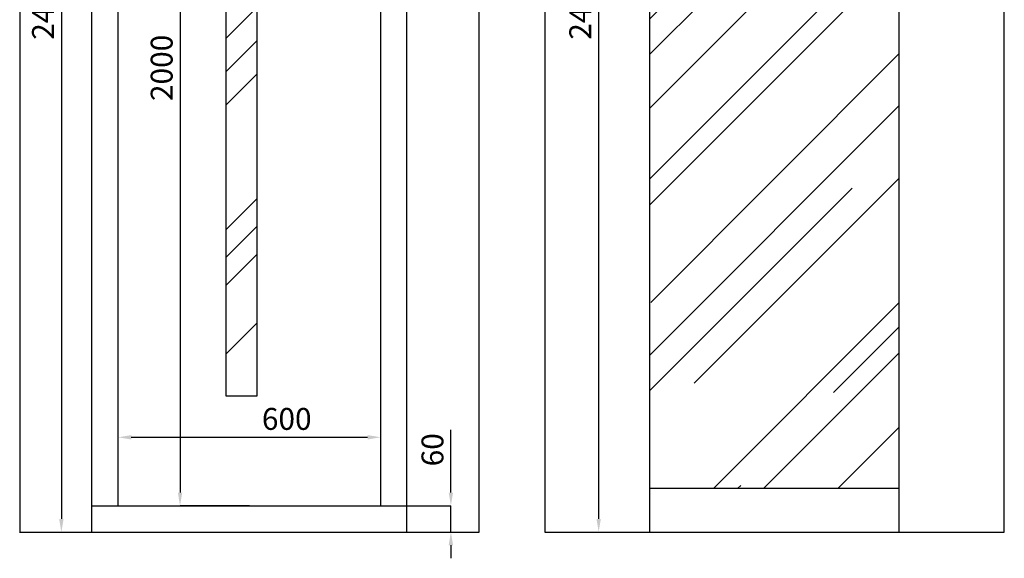
# Model space of a CAD drawing. Units: millimetres. Extents: x 2508 to 11199, y 1119 to 7310.
# Drawn here: x 2552 to 4802, y 2592 to 3822 of the extents above; entities that cross this region are included whole.
import ezdxf

# ---------------------------------------------------------------- set-up
doc = ezdxf.new("R2010")
doc.units = ezdxf.units.MM
doc.layers.add('ABAVA - Шлюзы', color=7, linetype='Continuous')
doc.styles.get("Standard").update_dxf_attribs({"font": 'ARIAL.TTF'})
doc.dimstyles.new('ISO-25', dxfattribs={"dimtxt": 2.5, "dimasz": 2.5, "dimexe": 1.25, "dimexo": 0.625, "dimtad": 1, "dimtxsty": 'Standard', "dimcen": 2.5, "dimadec": 0, "dimazin": 0, "dimtfac": 1, "dimtmove": 0, "dimatfit": 3, "dimfxl": 0, "dimarcsym": 0})
pattern_1 = [(45, (-2801.42, 0), (254.55844, 678.8225), [4500, -600, 1500, -300]), (45, (-2625.35, 388.2), (-494.2676, 70.0036), [900, -99, 1800, -225]), (45, (-2875.67, 286.38), (960.9581, 1245.21504), [2400, -420, 1200, -300])]

# ---------------------------------------------------------------- blocks, each defined once
blk = doc.blocks.new('*D6')
at = {"layer": 'ABAVA - Шлюзы', "color": 1, "lineweight": -2}
for p, q in [((102502.7, -26780.8), (102598, -26780.8)), ((102598, -26810.8), (102598, -29150.8)), ((102502.7, -29180.8), (102598, -29180.8))]:
    blk.add_line(p, q, dxfattribs=at)
at = {"layer": 'ABAVA - Шлюзы', "color": 1}
for points in [[(102593, -26810.8), (102603, -26810.8), (102598, -26780.8)], [(102593, -29150.8), (102603, -29150.8), (102598, -29180.8)]]:
    blk.add_solid(points, dxfattribs=at)
at = {"layer": 'ABAVA - Шлюзы', "color": 1, "insert": (102562.5, -27980.8), "char_height": 50, "attachment_point": 5, "rotation": 90}
blk.add_mtext('2400', dxfattribs=at)
blk = doc.blocks.new('*D1')
at = {"layer": 'ABAVA - Шлюзы', "color": 1, "lineweight": -2}
for p, q in [((103488.1, -29090.8), (103488.1, -28947.1)), ((103387.7, -29120.8), (103488.1, -29120.8)), ((103488.1, -29180.8), (103488.1, -29120.8)), ((103387.7, -29180.8), (103488.1, -29180.8)), ((103488.1, -29210.8), (103488.1, -29240.8))]:
    blk.add_line(p, q, dxfattribs=at)
at = {"layer": 'ABAVA - Шлюзы', "color": 1}
for points in [[(103483.1, -29090.8), (103493.1, -29090.8), (103488.1, -29120.8)], [(103483.1, -29210.8), (103493.1, -29210.8), (103488.1, -29180.8)]]:
    blk.add_solid(points, dxfattribs=at)
at = {"layer": 'ABAVA - Шлюзы', "color": 1, "insert": (103452.5, -28992.9), "char_height": 50, "attachment_point": 5, "rotation": 90}
blk.add_mtext('60', dxfattribs=at)
blk = doc.blocks.new('*D7')
at = {"layer": 'ABAVA - Шлюзы', "color": 1, "lineweight": -2}
for p, q in [((103027.7, -27120.8), (102869.2, -27120.8)), ((102869.2, -27150.8), (102869.2, -29090.8)), ((103027.7, -29120.8), (102869.2, -29120.8))]:
    blk.add_line(p, q, dxfattribs=at)
at = {"layer": 'ABAVA - Шлюзы', "color": 1}
for points in [[(102864.2, -27150.8), (102874.2, -27150.8), (102869.2, -27120.8)], [(102864.2, -29090.8), (102874.2, -29090.8), (102869.2, -29120.8)]]:
    blk.add_solid(points, dxfattribs=at)
at = {"layer": 'ABAVA - Шлюзы', "color": 1, "insert": (102833.7, -28120.8), "char_height": 50, "attachment_point": 5, "rotation": 90}
blk.add_mtext('2000', dxfattribs=at)
blk = doc.blocks.new('*D2')
at = {"layer": 'ABAVA - Шлюзы', "color": 1, "lineweight": -2}
for p, q in [((102727.7, -29120.8), (102727.7, -28964.4)), ((102757.7, -28964.4), (103297.7, -28964.4)), ((103327.7, -29120.8), (103327.7, -28964.4))]:
    blk.add_line(p, q, dxfattribs=at)
at = {"layer": 'ABAVA - Шлюзы', "color": 1}
for points in [[(102757.7, -28959.4), (102757.7, -28969.4), (102727.7, -28964.4)], [(103297.7, -28959.4), (103297.7, -28969.4), (103327.7, -28964.4)]]:
    blk.add_solid(points, dxfattribs=at)
at = {"layer": 'ABAVA - Шлюзы', "color": 1, "insert": (103113, -28928.9), "char_height": 50, "attachment_point": 5}
blk.add_mtext('600', dxfattribs=at)
blk = doc.blocks.new('*D8')
at = {"layer": 'ABAVA - Шлюзы', "color": 1, "lineweight": -2}
for p, q in [((103702.7, -26780.8), (103825.8, -26780.8)), ((103825.8, -26810.8), (103825.8, -29150.8)), ((103702.7, -29180.8), (103825.8, -29180.8))]:
    blk.add_line(p, q, dxfattribs=at)
at = {"layer": 'ABAVA - Шлюзы', "color": 1}
for points in [[(103820.8, -26810.8), (103830.8, -26810.8), (103825.8, -26780.8)], [(103820.8, -29150.8), (103830.8, -29150.8), (103825.8, -29180.8)]]:
    blk.add_solid(points, dxfattribs=at)
at = {"layer": 'ABAVA - Шлюзы', "color": 1, "insert": (103790.2, -27980.8), "char_height": 50, "attachment_point": 5, "rotation": 90}
blk.add_mtext('2400', dxfattribs=at)
blk = doc.blocks.new('Corvetta Caveau C01 - front')
at = {"layer": 'ABAVA - Шлюзы'}
h = blk.add_hatch(dxfattribs=at)
h.set_pattern_fill('AR-RROOF', color=5, scale=300, angle=45, style=0)
h.set_pattern_definition(pattern_1)
h.paths.add_polyline_path([(103044.312, -27370.78), (102974.312, -27370.78), (102974.312, -28870.78), (103044.312, -28870.78)])
for p, q in [((102667.747, -29180.78), (102667.747, -26780.78)), ((103387.747, -29180.78), (103387.747, -26780.78)), ((102727.747, -29120.78), (102727.747, -27120.78)), ((103327.747, -29120.78), (103327.747, -27120.78)), ((102667.747, -29120.78), (103387.747, -29120.78))]:
    blk.add_line(p, q, dxfattribs=at)
for points in [[(102502.747, -29180.78), (103552.747, -29180.78), (103552.747, -26780.78), (102502.747, -26780.78)], [(102974.312, -27370.78), (103044.312, -27370.78), (103044.312, -28870.78), (102974.312, -28870.78)]]:
    blk.add_lwpolyline(points, close=True, dxfattribs=at)
at = {"layer": 'ABAVA - Шлюзы', "color": 1}
dim = blk.add_linear_dim(base=(102597.995, -29180.78), p1=(102502.747, -26780.78), p2=(102502.747, -29180.78), angle=90, dimstyle='ISO-25', dxfattribs=at)
dim.commit()
dim.dimension.update_dxf_attribs({"geometry": '*D6', "text_midpoint": (102562.466, -27980.78)})
dim = blk.add_linear_dim(base=(102869.226, -29120.78), p1=(103027.747, -27120.78), p2=(103027.747, -29120.78), angle=90, dimstyle='ISO-25', dxfattribs=at)
dim.commit()
dim.dimension.update_dxf_attribs({"geometry": '*D7', "text_midpoint": (102869.226, -28120.78), "dimtype": 128})
dim = blk.add_linear_dim(base=(103327.747, -28964.425), p1=(102727.747, -29120.78), p2=(103327.747, -29120.78), dimstyle='ISO-25', dxfattribs=at)
dim.commit()
dim.dimension.update_dxf_attribs({"geometry": '*D2', "text_midpoint": (103112.993, -28964.425), "dimtype": 128})
at = {"layer": 'ABAVA - Шлюзы'}
dim = blk.add_linear_dim(base=(103488.06, -29180.78), p1=(103387.747, -29120.78), p2=(103387.747, -29180.78), angle=90, dimstyle='ISO-25', dxfattribs=at)
dim.commit()
dim.dimension.update_dxf_attribs({"geometry": '*D1', "text_midpoint": (103488.06, -28992.941), "dimtype": 128})
blk = doc.blocks.new('Corvetta Caveau C01 - side')
at = {"layer": 'ABAVA - Шлюзы'}
h = blk.add_hatch(dxfattribs=at)
h.set_pattern_fill('AR-RROOF', color=5, scale=300, angle=45, style=0)
h.set_pattern_definition(pattern_1)
h.paths.add_polyline_path([(104512.747, -27165.78), (103942.747, -27165.78), (103942.747, -29080.78), (104512.747, -29080.78)])
for p, q in [((103942.747, -29180.78), (103942.747, -26780.78)), ((104512.747, -29180.78), (104512.747, -26780.78)), ((103942.747, -29080.78), (104512.747, -29080.78))]:
    blk.add_line(p, q, dxfattribs=at)
blk.add_lwpolyline([(103702.747, -29180.78), (104752.747, -29180.78), (104752.747, -26780.78), (103702.747, -26780.78)], close=True, dxfattribs=at)
at = {"layer": 'ABAVA - Шлюзы', "color": 1}
dim = blk.add_linear_dim(base=(103825.761, -29180.78), p1=(103702.747, -26780.78), p2=(103702.747, -29180.78), angle=90, dimstyle='ISO-25', dxfattribs=at)
dim.commit()
dim.dimension.update_dxf_attribs({"geometry": '*D8', "text_midpoint": (103790.232, -27980.78)})

msp = doc.modelspace()

# ---------------------------------------------------------------- block references
at = {"layer": 'ABAVA - Шлюзы', "color": 1}
for name in ['Corvetta Caveau C01 - front', 'Corvetta Caveau C01 - side']:
    msp.add_blockref(name, (-99950.9, 31832.5), dxfattribs=at)

doc.saveas('drawing.dxf')
